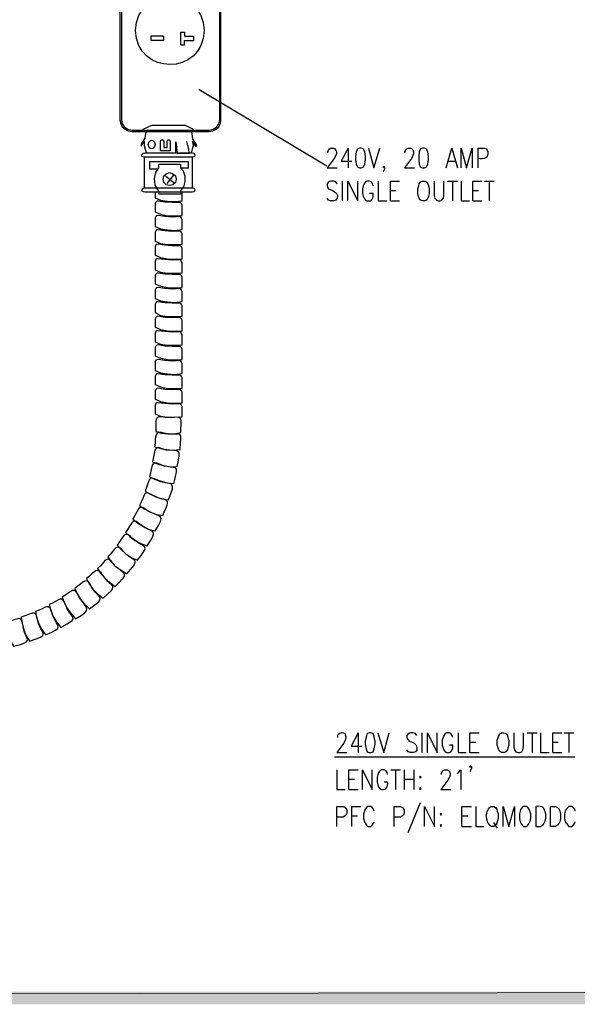
# Model space of a CAD drawing. Units: inches. Extents: x -158 to 950, y 247 to 989.
# Drawn here: x 711 to 796, y 627 to 778 of the extents above; entities that cross this region are included whole.
import ezdxf

# ---------------------------------------------------------------- set-up
doc = ezdxf.new("R2010")
doc.units = ezdxf.units.IN
doc.header["$MEASUREMENT"] = 0
doc.layers.add('Layer 1', color=7, linetype='Continuous')

msp = doc.modelspace()

# ---------------------------------------------------------------- hatches: boundary and pattern name
at = {"layer": 'Layer 1', "true_color": 0xffffff}
for points in [[(-143.88, 629.28), (-143.88, 627.36), (865.8, 629.28)], [(-143.88, 627.36), (865.8, 629.28), (865.8, 627.36)]]:
    msp.add_hatch(color=7, dxfattribs=at).paths.add_polyline_path(points)

# ---------------------------------------------------------------- linework, layer by layer
at = {"layer": 'Layer 1', "color": 7, "lineweight": 25, "true_color": 0xffffff}
for points in [[(726.6, 787.68), (726.6, 762.24), (726.72, 761.64), (727.08, 761.1), (727.56, 760.8), (728.22, 760.68), (739.98, 760.68), (740.58, 760.8), (741.12, 761.1), (741.48, 761.64), (741.6, 762.24), (741.6, 787.68), (741.48, 788.28), (741.12, 788.76), (740.58, 789.12), (739.98, 789.24), (728.22, 789.24), (727.56, 789.12), (727.08, 788.76), (726.72, 788.28), (726.6, 787.68)], [(726.36, 787.68), (726.36, 762.24), (726.48, 761.7), (726.72, 761.16), (727.14, 760.8), (727.62, 760.56), (728.22, 760.44), (739.98, 760.44), (740.52, 760.56), (741.06, 760.8), (741.48, 761.16), (741.72, 761.7), (741.78, 762.24), (741.78, 787.68)], [(733.02, 775.02), (731.1, 775.02), (731.1, 774.36)], [(733.02, 775.02), (733.02, 774.36)], [(735.6, 775.62), (736.2, 775.62), (736.2, 775.02)], [(735.6, 775.62), (735.6, 773.7), (736.2, 773.7), (736.2, 774.36)], [(736.2, 775.02), (737.64, 775.02)], [(737.64, 774.36), (737.64, 775.02)], [(733.02, 774.36), (731.1, 774.36)], [(736.2, 774.36), (737.64, 774.36)], [(738.42, 766.86), (738.48, 766.86), (757.92, 755.22)], [(729.84, 760.5), (729.9, 760.8), (731.22, 761.4), (736.32, 761.4), (737.52, 760.8), (737.58, 760.5), (729.84, 760.5)], [(730.44, 760.56), (730.26, 760.14), (730.14, 759.42), (729.6, 758.52), (729.6, 758.22), (730.08, 759)], [(737.22, 760.56), (737.34, 760.14), (737.46, 759.3), (738.06, 758.4), (738, 758.16), (737.46, 758.94)], [(730.08, 759), (730.08, 758.34), (730.2, 757.74), (730.44, 757.14)], [(731.22, 759.12), (731.46, 759.06), (731.64, 758.82), (731.76, 758.46), (731.64, 758.16), (731.46, 757.92), (731.22, 757.8), (730.98, 757.92), (730.8, 758.16), (730.68, 758.46), (730.8, 758.82), (730.98, 759.06), (731.22, 759.12)], [(732.54, 759), (732.66, 759.18), (732.9, 759.18), (733.08, 759), (733.08, 758.04), (733.56, 758.04), (733.56, 759), (733.68, 759.18), (733.86, 759.18), (734.04, 759), (734.04, 757.5), (732.54, 757.5), (732.54, 759)], [(734.88, 757.14), (734.88, 758.88), (735.12, 757.14), (736.92, 757.14), (736.86, 757.74), (736.74, 758.34), (736.56, 758.94)], [(737.46, 758.94), (737.52, 758.28), (737.4, 757.74), (737.22, 757.14)], [(730.14, 757.2), (737.4, 757.2), (737.64, 757.14), (737.76, 757.02), (737.82, 756.84), (737.76, 756.66), (737.64, 756.6), (737.4, 756.54), (730.14, 756.54), (729.9, 756.6), (729.78, 756.66), (729.72, 756.84), (729.78, 757.02), (729.9, 757.14), (730.14, 757.2)], [(758.1, 757.2), (758.1, 757.38), (758.22, 757.62), (758.34, 757.8), (758.52, 757.92), (759, 757.92), (759.18, 757.8), (759.3, 757.62), (759.42, 757.38), (759.42, 757.08), (759.3, 756.78), (759.06, 756.36), (757.98, 754.92), (759.54, 754.92)], [(761.22, 757.92), (760.14, 755.94), (761.76, 755.94)], [(761.22, 757.92), (761.22, 754.92)], [(762.96, 757.92), (762.66, 757.8), (762.42, 757.38), (762.3, 756.66), (762.3, 756.18), (762.42, 755.46), (762.66, 755.04), (762.96, 754.92), (763.2, 754.92), (763.5, 755.04), (763.74, 755.46), (763.86, 756.18), (763.86, 756.66), (763.74, 757.38), (763.5, 757.8), (763.2, 757.92), (762.96, 757.92)], [(764.28, 757.92), (765.12, 754.92), (766.02, 757.92)], [(769.86, 757.2), (769.86, 757.38), (769.98, 757.62), (770.1, 757.8), (770.34, 757.92), (770.76, 757.92), (770.94, 757.8), (771.06, 757.62), (771.18, 757.38), (771.18, 757.08), (771.06, 756.78), (770.88, 756.36), (769.8, 754.92), (771.3, 754.92)], [(772.56, 757.92), (772.26, 757.8), (772.02, 757.38), (771.96, 756.66), (771.96, 756.18), (772.02, 755.46), (772.26, 755.04), (772.56, 754.92), (772.8, 754.92), (773.1, 755.04), (773.34, 755.46), (773.46, 756.18), (773.46, 756.66), (773.34, 757.38), (773.1, 757.8), (772.8, 757.92), (772.56, 757.92)], [(776.16, 754.92), (777, 757.92), (777.9, 754.92)], [(778.44, 754.92), (778.44, 757.92), (779.28, 754.92), (780.12, 757.92), (780.12, 754.92)], [(730.08, 756.54), (730.08, 751.86)], [(732.18, 754.74), (730.92, 754.74), (730.92, 755.88), (736.8, 755.88), (736.8, 754.86), (735.66, 754.86)], [(732.3, 755.46), (735.6, 755.46), (735.6, 754.92), (736.02, 754.44), (736.26, 753.66), (736.26, 752.82), (736.08, 752.04), (735.6, 751.44), (735.66, 750.9), (732.3, 750.9), (732.3, 751.38), (731.76, 752.28), (731.64, 753.3), (731.82, 754.2), (732.3, 754.92), (732.3, 755.46)], [(737.4, 756.6), (737.4, 751.92)], [(776.46, 755.94), (777.54, 755.94)], [(733.98, 754.2), (734.46, 754.02), (734.82, 753.72), (734.94, 753.18), (734.82, 752.7), (734.46, 752.34), (733.98, 752.22), (733.44, 752.34), (733.08, 752.7), (732.96, 753.18), (733.08, 753.72), (733.44, 754.02), (733.98, 754.2)], [(734.52, 753.78), (733.5, 752.52)], [(766.74, 755.04), (766.62, 754.92), (766.56, 755.04), (766.62, 755.22), (766.74, 755.04), (766.74, 754.74), (766.62, 754.5), (766.56, 754.32)], [(733.32, 753.72), (734.64, 752.64)], [(760.26, 752.88), (760.26, 749.88)], [(761.16, 749.88), (761.16, 752.88), (762.66, 749.88), (762.66, 752.88)], [(765.78, 752.88), (765.78, 749.88), (767.1, 749.88)], [(767.64, 749.88), (767.64, 752.88), (769.02, 752.88)], [(774.3, 752.88), (774.3, 750.72), (774.42, 750.3), (774.66, 750), (774.96, 749.88), (775.2, 749.88), (775.5, 750), (775.74, 750.3), (775.8, 750.72), (775.8, 752.88)], [(776.34, 752.88), (777.9, 752.88)], [(777.12, 752.88), (777.12, 749.88)], [(778.44, 752.88), (778.44, 749.88), (779.7, 749.88)], [(780.24, 749.88), (780.24, 752.88), (781.62, 752.88)], [(781.98, 752.88), (783.48, 752.88)], [(782.7, 752.88), (782.7, 749.88)], [(730.14, 751.86), (737.4, 751.86), (737.64, 751.8), (737.76, 751.68), (737.82, 751.56), (737.76, 751.38), (737.64, 751.26), (737.4, 751.2), (730.14, 751.2), (729.96, 751.26), (729.78, 751.38), (729.72, 751.56), (729.78, 751.68), (729.96, 751.8), (730.14, 751.86)], [(731.76, 751.2), (731.76, 750.36)], [(731.76, 750.36), (732.54, 750), (733.62, 749.82), (734.76, 749.76), (735.84, 749.88), (735.84, 751.2)], [(767.64, 751.44), (768.48, 751.44)], [(780.24, 751.44), (781.08, 751.44)], [(731.76, 748.2), (732.54, 747.84), (733.62, 747.6), (734.76, 747.6), (735.84, 747.66), (735.84, 749.22), (735.78, 749.46), (735.66, 749.58), (735.54, 749.64), (734.34, 749.64), (733.2, 749.7), (732.18, 749.82), (732, 749.82), (731.82, 749.7), (731.76, 749.46), (731.76, 748.2)], [(767.64, 749.88), (769.02, 749.88)], [(780.24, 749.88), (781.62, 749.88)], [(731.76, 745.98), (732.54, 745.62), (733.62, 745.44), (734.76, 745.38), (735.84, 745.5), (735.84, 747.06), (735.78, 747.24), (735.66, 747.42), (735.54, 747.48), (734.34, 747.42), (733.2, 747.48), (732.18, 747.66), (732, 747.6), (731.82, 747.48), (731.76, 747.3), (731.76, 745.98)], [(731.76, 743.76), (732.54, 743.4), (733.62, 743.22), (734.76, 743.22), (735.84, 743.28), (735.84, 744.84), (735.78, 745.08), (735.66, 745.2), (735.54, 745.26), (734.34, 745.2), (733.2, 745.32), (732.18, 745.44), (732, 745.44), (731.82, 745.32), (731.76, 745.08), (731.76, 743.76)], [(731.76, 741.6), (732.54, 741.24), (733.62, 741.06), (734.76, 741), (735.84, 741.06), (735.84, 742.68), (735.78, 742.86), (735.66, 742.98), (735.54, 743.04), (734.34, 743.04), (733.2, 743.1), (732.18, 743.28), (732, 743.22), (731.82, 743.1), (731.76, 742.86), (731.76, 741.6)], [(731.76, 739.38), (732.54, 739.02), (733.62, 738.84), (734.76, 738.84), (735.84, 738.9), (735.84, 740.46), (735.78, 740.64), (735.66, 740.82), (735.54, 740.88), (734.34, 740.82), (733.2, 740.94), (732.18, 741.06), (732, 741.06), (731.82, 740.94), (731.76, 740.7), (731.76, 739.38)], [(731.76, 737.22), (732.54, 736.86), (733.62, 736.68), (734.76, 736.62), (735.84, 736.68), (735.84, 738.24), (735.78, 738.48), (735.66, 738.6), (735.54, 738.66), (734.34, 738.66), (733.2, 738.72), (732.18, 738.84), (732, 738.84), (731.82, 738.72), (731.76, 738.48), (731.76, 737.22)], [(731.76, 735), (732.54, 734.64), (733.62, 734.46), (734.76, 734.4), (735.84, 734.52), (735.84, 736.08), (735.78, 736.26), (735.66, 736.44), (735.54, 736.5), (734.34, 736.44), (733.2, 736.5), (732.18, 736.68), (732, 736.62), (731.82, 736.5), (731.76, 736.32), (731.76, 735)], [(731.76, 732.84), (732.54, 732.42), (733.62, 732.24), (734.76, 732.24), (735.84, 732.3), (735.84, 733.86), (735.78, 734.1), (735.66, 734.22), (735.54, 734.28), (734.34, 734.28), (733.2, 734.34), (732.18, 734.46), (732, 734.46), (731.82, 734.34), (731.76, 734.1), (731.76, 732.84)], [(731.76, 730.62), (732.54, 730.26), (733.62, 730.08), (734.76, 730.02), (735.84, 730.08), (735.84, 731.7), (735.78, 731.88), (735.54, 732.12), (734.34, 732.06), (733.2, 732.12), (732.18, 732.3), (732, 732.24), (731.82, 732.12), (731.76, 731.88), (731.76, 730.62)], [(731.76, 728.4), (732.54, 728.04), (733.62, 727.86), (734.76, 727.86), (735.84, 727.92), (735.84, 729.48), (735.78, 729.66), (735.66, 729.84), (735.54, 729.9), (734.34, 729.84), (733.2, 729.96), (732.18, 730.08), (732, 730.08), (731.82, 729.96), (731.76, 729.72), (731.76, 728.4)], [(731.76, 726.24), (732.54, 725.88), (733.62, 725.7), (734.76, 725.64), (735.84, 725.7), (735.84, 727.26), (735.78, 727.5), (735.66, 727.62), (735.54, 727.68), (734.34, 727.68), (733.2, 727.74), (732.18, 727.92), (732, 727.86), (731.82, 727.74), (731.76, 727.5), (731.76, 726.24)], [(731.76, 724.02), (732.54, 723.66), (733.62, 723.48), (734.76, 723.42), (735.84, 723.54), (735.84, 725.1), (735.78, 725.28), (735.66, 725.46), (735.54, 725.52), (734.34, 725.46), (733.2, 725.52), (732.18, 725.7), (731.82, 725.58), (731.76, 725.34), (731.76, 724.02)], [(731.76, 721.86), (732.54, 721.5), (733.62, 721.26), (734.76, 721.26), (735.84, 721.32), (735.84, 722.88), (735.78, 723.12), (735.66, 723.24), (735.54, 723.3), (734.34, 723.3), (733.2, 723.36), (732.18, 723.48), (732, 723.48), (731.82, 723.36), (731.76, 723.12), (731.76, 721.86)], [(731.76, 719.64), (732.54, 719.28), (733.62, 719.1), (734.76, 719.04), (735.84, 719.1), (735.84, 720.72), (735.78, 720.9), (735.66, 721.08), (735.54, 721.14), (734.34, 721.08), (733.2, 721.14), (732.18, 721.32), (732, 721.26), (731.82, 721.14), (731.76, 720.9), (731.76, 719.64)], [(731.76, 717.42), (732.54, 717.06), (733.62, 716.88), (734.76, 716.88), (735.84, 716.94), (735.84, 718.5), (735.78, 718.74), (735.66, 718.86), (735.54, 718.92), (734.34, 718.86), (733.2, 718.98), (732.18, 719.1), (732, 719.1), (731.82, 718.98), (731.76, 718.74), (731.76, 717.42)], [(762.72, 668.76), (761.64, 666.72), (763.26, 666.72)], [(762.72, 668.76), (762.72, 665.76)], [(764.46, 668.76), (764.1, 668.64), (763.92, 668.16), (763.8, 667.44), (763.8, 667.02), (763.92, 666.3), (764.1, 665.88), (764.46, 665.76), (764.64, 665.76), (765, 665.88), (765.18, 666.3), (765.3, 667.02), (765.3, 667.44), (765.18, 668.16), (765, 668.64), (764.64, 668.76), (764.46, 668.76)], [(765.72, 668.76), (766.62, 665.76), (767.46, 668.76)], [(772.44, 668.76), (772.44, 665.76)], [(773.28, 665.76), (773.28, 668.76), (774.78, 665.76), (774.78, 668.76)], [(777.18, 668.04), (777.06, 668.34), (776.88, 668.64), (776.64, 668.76), (776.22, 668.76), (775.98, 668.64), (775.8, 668.34), (775.68, 668.04), (775.56, 667.62), (775.56, 666.9), (775.68, 666.48), (775.8, 666.18), (775.98, 665.88), (776.22, 665.76), (776.64, 665.76), (776.88, 665.88), (777.06, 666.18), (777.18, 666.48), (777.18, 666.9), (776.64, 666.9)], [(777.96, 668.76), (777.96, 665.76), (779.22, 665.76)], [(779.76, 665.76), (779.76, 668.76), (781.2, 668.76)], [(786.48, 668.76), (786.48, 666.6), (786.6, 666.18), (786.78, 665.88), (787.14, 665.76), (787.32, 665.76), (787.68, 665.88), (787.86, 666.18), (787.98, 666.6), (787.98, 668.76)], [(788.52, 668.76), (790.02, 668.76)], [(789.3, 668.76), (789.3, 665.76)], [(790.56, 668.76), (790.56, 665.76), (791.88, 665.76)], [(792.42, 665.76), (792.42, 668.76), (793.8, 668.76)], [(794.16, 668.76), (795.66, 668.76)], [(794.88, 668.76), (794.88, 665.76)], [(779.76, 667.32), (780.66, 667.32)], [(792.42, 667.32), (793.26, 667.32)], [(779.76, 665.76), (781.2, 665.76)], [(792.42, 665.76), (793.8, 665.76)], [(759.12, 665.1), (795.78, 665.1)], [(780, 663.6), (779.88, 663.42), (779.76, 663.6), (779.88, 663.72), (780, 663.6), (780, 663.3), (779.88, 663), (779.76, 662.88)], [(759.48, 663.12), (759.48, 660.12), (760.74, 660.12)], [(761.28, 660.12), (761.28, 663.12), (762.72, 663.12)], [(763.38, 660.12), (763.38, 663.12), (764.88, 660.12), (764.88, 663.12)], [(767.7, 663.12), (769.2, 663.12)], [(768.42, 663.12), (768.42, 660.12)], [(769.74, 663.12), (769.74, 660.12)], [(771.24, 663.12), (771.24, 660.12)], [(775.44, 662.4), (775.44, 662.58), (775.56, 662.88), (775.68, 663), (775.86, 663.12), (776.34, 663.12), (776.52, 663), (776.64, 662.88), (776.76, 662.58), (776.76, 662.28), (776.64, 661.98), (776.4, 661.56), (775.32, 660.12), (776.88, 660.12)], [(777.84, 662.58), (778.02, 662.7), (778.38, 663.12), (778.38, 660.12)], [(761.28, 661.68), (762.18, 661.68)], [(769.74, 661.68), (771.24, 661.68)], [(772.2, 662.16), (772.08, 661.98), (772.2, 661.86), (772.32, 661.98), (772.2, 662.16)], [(761.28, 660.12), (762.72, 660.12)], [(772.2, 660.42), (772.08, 660.24), (772.2, 660.12), (772.32, 660.24), (772.2, 660.42)], [(772.2, 658.08), (770.28, 653.52)], [(759.48, 654.48), (759.48, 657.54), (760.44, 657.54), (760.74, 657.36), (760.86, 657.24), (760.98, 656.94), (760.98, 656.52), (760.86, 656.22), (760.74, 656.1), (760.44, 655.92), (759.48, 655.92)], [(761.76, 654.48), (761.76, 657.54), (763.14, 657.54)], [(765.18, 656.82), (765.06, 657.12), (764.88, 657.36), (764.64, 657.54), (764.22, 657.54), (763.98, 657.36), (763.8, 657.12), (763.68, 656.82), (763.56, 656.4), (763.56, 655.68), (763.68, 655.2), (763.8, 654.96), (763.98, 654.66), (764.22, 654.48), (764.64, 654.48), (764.88, 654.66), (765.06, 654.96), (765.18, 655.2)], [(768.24, 654.48), (768.24, 657.54), (769.2, 657.54), (769.5, 657.36), (769.62, 657.24), (769.74, 656.94), (769.74, 656.52), (769.62, 656.22), (769.5, 656.1), (769.2, 655.92), (768.24, 655.92)], [(772.86, 654.48), (772.86, 657.54), (774.36, 654.48), (774.36, 657.54)], [(775.32, 656.52), (775.26, 656.4), (775.32, 656.22), (775.44, 656.4), (775.32, 656.52)], [(778.56, 654.48), (778.56, 657.54), (780, 657.54)], [(780.66, 657.54), (780.66, 654.48), (781.92, 654.48)], [(784.86, 654.48), (784.86, 657.54), (785.7, 654.48), (786.6, 657.54), (786.6, 654.48)], [(787.98, 657.54), (787.74, 657.36), (787.56, 657.12), (787.44, 656.82), (787.32, 656.4), (787.32, 655.68), (787.44, 655.2), (787.56, 654.96), (787.74, 654.66), (787.98, 654.48), (788.4, 654.48), (788.64, 654.66), (788.82, 654.96), (788.94, 655.2), (789.06, 655.68), (789.06, 656.4), (788.94, 656.82), (788.82, 657.12), (788.64, 657.36), (788.4, 657.54), (787.98, 657.54)], [(792.06, 654.48), (792.06, 657.54), (792.84, 657.54), (793.14, 657.36), (793.38, 657.12), (793.5, 656.82), (793.62, 656.4), (793.62, 655.68), (793.5, 655.2), (793.38, 654.96), (793.14, 654.66), (792.84, 654.48), (792.06, 654.48)], [(795.84, 656.82), (795.78, 657.12), (795.54, 657.36), (795.3, 657.54), (794.88, 657.54), (794.46, 657.12), (794.34, 656.82), (794.22, 656.4), (794.22, 655.68), (794.34, 655.2), (794.46, 654.96), (794.7, 654.66), (794.88, 654.48), (795.3, 654.48), (795.54, 654.66), (795.78, 654.96), (795.84, 655.2)], [(761.76, 656.1), (762.6, 656.1)], [(775.32, 654.78), (775.26, 654.66), (775.32, 654.48), (775.44, 654.66), (775.32, 654.78)], [(778.56, 656.1), (779.46, 656.1)], [(783.36, 655.08), (783.96, 654.24)], [(778.56, 654.48), (780, 654.48)]]:
    msp.add_lwpolyline(points, dxfattribs=at)
at = {"layer": 'Layer 1', "lineweight": 0}
for points in [[(-143.88, 629.28), (-143.88, 627.36), (865.8, 629.28)], [(-143.88, 627.36), (865.8, 629.28), (865.8, 627.36)]]:
    msp.add_lwpolyline(points, dxfattribs=at)
at = {"layer": 'Layer 1', "color": 7, "lineweight": 25, "true_color": 0xffffff}
for points, knots in [([(739.2, 775.86), (739.09, 782.83), (728.88, 782.8), (728.76, 775.86), (728.93, 768.96), (739.03, 768.92), (739.2, 775.86)], [0, 0, 0, 0, 1, 1, 1, 2, 2, 2, 2]), ([(781.02, 754.92), (781.02, 754.92), (781.02, 757.92), (781.02, 757.92), (781.02, 757.92), (781.98, 757.92), (781.98, 757.92), (781.98, 757.92), (782.28, 757.8), (782.28, 757.8), (782.28, 757.8), (782.4, 757.62), (782.4, 757.62), (782.4, 757.62), (782.52, 757.38), (782.52, 757.38), (782.66, 756.35), (781.93, 756.2), (781.02, 756.36)], [0, 0, 0, 0, 1, 1, 1, 2, 2, 2, 3, 3, 3, 4, 4, 4, 5, 5, 5, 6, 6, 6, 6]), ([(759.54, 752.46), (759.54, 752.46), (759.3, 752.76), (759.3, 752.76), (759.3, 752.76), (759, 752.88), (759, 752.88), (759, 752.88), (758.52, 752.88), (758.52, 752.88), (758.52, 752.88), (758.22, 752.76), (758.22, 752.76), (758.22, 752.76), (757.98, 752.46), (757.98, 752.46), (757.98, 752.46), (757.98, 752.16), (757.98, 752.16), (757.98, 752.16), (758.1, 751.86), (758.1, 751.86), (758.1, 751.86), (758.22, 751.74), (758.22, 751.74), (758.22, 751.74), (758.46, 751.62), (758.46, 751.62), (759.1, 751.29), (759.67, 751.15), (759.54, 750.3), (759.54, 750.3), (759.3, 750), (759.3, 750), (759.3, 750), (759, 749.88), (759, 749.88), (759, 749.88), (758.52, 749.88), (758.52, 749.88), (758.52, 749.88), (758.22, 750), (758.22, 750), (758.22, 750), (757.98, 750.3), (757.98, 750.3)], [0, 0, 0, 0, 1, 1, 1, 2, 2, 2, 3, 3, 3, 4, 4, 4, 5, 5, 5, 6, 6, 6, 7, 7, 7, 8, 8, 8, 9, 9, 9, 10, 10, 10, 11, 11, 11, 12, 12, 12, 13, 13, 13, 14, 14, 14, 15, 15, 15, 15]), ([(765, 752.16), (765, 752.16), (764.94, 752.46), (764.94, 752.46), (764.94, 752.46), (764.7, 752.76), (764.7, 752.76), (764.7, 752.76), (764.46, 752.88), (764.46, 752.88), (764.46, 752.88), (764.04, 752.88), (764.04, 752.88), (764.04, 752.88), (763.86, 752.76), (763.86, 752.76), (763.86, 752.76), (763.62, 752.46), (763.62, 752.46), (763.62, 752.46), (763.5, 752.16), (763.5, 752.16), (763.5, 752.16), (763.38, 751.74), (763.38, 751.74), (763.38, 751.74), (763.38, 751.02), (763.38, 751.02), (763.38, 751.02), (763.5, 750.6), (763.5, 750.6), (763.5, 750.6), (763.62, 750.3), (763.62, 750.3), (763.62, 750.3), (763.86, 750), (763.86, 750), (763.86, 750), (764.04, 749.88), (764.04, 749.88), (764.83, 749.75), (765.08, 750.33), (765, 751.02), (765, 751.02), (764.46, 751.02), (764.46, 751.02)], [0, 0, 0, 0, 1, 1, 1, 2, 2, 2, 3, 3, 3, 4, 4, 4, 5, 5, 5, 6, 6, 6, 7, 7, 7, 8, 8, 8, 9, 9, 9, 10, 10, 10, 11, 11, 11, 12, 12, 12, 13, 13, 13, 14, 14, 14, 15, 15, 15, 15]), ([(772.5, 752.88), (772.5, 752.88), (772.26, 752.76), (772.26, 752.76), (772.26, 752.76), (772.02, 752.46), (772.02, 752.46), (772.02, 752.46), (771.96, 752.16), (771.96, 752.16), (771.96, 752.16), (771.84, 751.74), (771.84, 751.74), (771.84, 751.74), (771.84, 751.02), (771.84, 751.02), (772.04, 750.41), (771.94, 749.77), (772.92, 749.88), (772.92, 749.88), (773.1, 750), (773.1, 750), (773.1, 750), (773.34, 750.3), (773.34, 750.3), (773.34, 750.3), (773.46, 750.6), (773.46, 750.6), (773.46, 750.6), (773.58, 751.02), (773.58, 751.02), (773.58, 751.02), (773.58, 751.74), (773.58, 751.74), (773.58, 751.74), (773.46, 752.16), (773.46, 752.16), (773.46, 752.16), (773.34, 752.46), (773.34, 752.46), (773.34, 752.46), (773.1, 752.76), (773.1, 752.76), (773.1, 752.76), (772.92, 752.88), (772.92, 752.88), (772.92, 752.88), (772.5, 752.88), (772.5, 752.88)], [0, 0, 0, 0, 1, 1, 1, 2, 2, 2, 3, 3, 3, 4, 4, 4, 5, 5, 5, 6, 6, 6, 7, 7, 7, 8, 8, 8, 9, 9, 9, 10, 10, 10, 11, 11, 11, 12, 12, 12, 13, 13, 13, 14, 14, 14, 15, 15, 15, 16, 16, 16, 16]), ([(735.66, 714.54), (735.66, 714.54), (734.64, 714.36), (734.64, 714.36), (734.64, 714.36), (733.68, 714.36), (733.68, 714.36), (733.68, 714.36), (732.66, 714.48), (732.66, 714.48), (732.66, 714.48), (731.82, 714.72), (731.82, 714.72), (732.01, 716.43), (731.36, 717.29), (733.32, 716.82), (733.32, 716.82), (734.28, 716.82), (734.28, 716.82), (734.28, 716.82), (735.36, 716.88), (735.36, 716.88), (735.36, 716.88), (735.54, 716.76), (735.54, 716.76), (735.54, 716.76), (735.66, 716.58), (735.66, 716.58), (735.66, 716.58), (735.72, 716.34), (735.72, 716.34), (735.72, 716.34), (735.66, 714.54), (735.66, 714.54)], [0, 0, 0, 0, 1, 1, 1, 2, 2, 2, 3, 3, 3, 4, 4, 4, 5, 5, 5, 6, 6, 6, 7, 7, 7, 8, 8, 8, 9, 9, 9, 10, 10, 10, 11, 11, 11, 11]), ([(735.54, 711.96), (735.54, 711.96), (734.46, 711.84), (734.46, 711.84), (734.46, 711.84), (733.44, 711.9), (733.44, 711.9), (733.44, 711.9), (731.64, 712.38), (731.64, 712.38), (731.93, 713.96), (731.47, 715.04), (733.32, 714.42), (735.93, 713.97), (735.79, 715.19), (735.54, 711.96)], [0, 0, 0, 0, 1, 1, 1, 2, 2, 2, 3, 3, 3, 4, 4, 4, 5, 5, 5, 5]), ([(735.12, 709.38), (735.12, 709.38), (734.1, 709.32), (734.1, 709.32), (734.1, 709.32), (733.08, 709.5), (733.08, 709.5), (733.08, 709.5), (732.18, 709.74), (732.18, 709.74), (732.18, 709.74), (731.34, 710.1), (731.34, 710.1), (731.34, 710.1), (731.7, 711.84), (731.7, 711.84), (731.7, 711.84), (731.82, 712.08), (731.82, 712.08), (731.82, 712.08), (732, 712.2), (732, 712.2), (732, 712.2), (732.24, 712.26), (732.24, 712.26), (732.24, 712.26), (733.14, 711.96), (733.14, 711.96), (735.64, 711.55), (735.7, 712.4), (735.12, 709.38)], [0, 0, 0, 0, 1, 1, 1, 2, 2, 2, 3, 3, 3, 4, 4, 4, 5, 5, 5, 6, 6, 6, 7, 7, 7, 8, 8, 8, 9, 9, 9, 10, 10, 10, 10]), ([(734.58, 706.8), (734.58, 706.8), (733.56, 706.86), (733.56, 706.86), (733.56, 706.86), (732.54, 707.1), (732.54, 707.1), (732.54, 707.1), (731.64, 707.46), (731.64, 707.46), (731.64, 707.46), (730.86, 707.82), (730.86, 707.82), (730.86, 707.82), (731.28, 709.56), (731.28, 709.56), (731.28, 709.56), (731.46, 709.8), (731.46, 709.8), (731.46, 709.8), (731.64, 709.86), (731.64, 709.86), (731.64, 709.86), (731.88, 709.92), (731.88, 709.92), (731.88, 709.92), (732.78, 709.56), (732.78, 709.56), (734.89, 708.82), (735.52, 710.14), (734.58, 706.8)], [0, 0, 0, 0, 1, 1, 1, 2, 2, 2, 3, 3, 3, 4, 4, 4, 5, 5, 5, 6, 6, 6, 7, 7, 7, 8, 8, 8, 9, 9, 9, 10, 10, 10, 10]), ([(733.8, 704.28), (733.8, 704.28), (732.78, 704.46), (732.78, 704.46), (732.78, 704.46), (731.82, 704.76), (731.82, 704.76), (731.82, 704.76), (730.92, 705.18), (730.92, 705.18), (730.92, 705.18), (730.2, 705.6), (730.2, 705.6), (730.91, 707.12), (730.5, 708.19), (732.24, 707.22), (732.24, 707.22), (733.2, 706.92), (733.2, 706.92), (733.2, 706.92), (734.22, 706.68), (734.22, 706.68), (734.22, 706.68), (734.34, 706.44), (734.34, 706.44), (734.34, 706.44), (734.4, 706.26), (734.4, 706.26), (734.4, 706.26), (734.4, 705.96), (734.4, 705.96), (734.4, 705.96), (733.8, 704.28), (733.8, 704.28)], [0, 0, 0, 0, 1, 1, 1, 2, 2, 2, 3, 3, 3, 4, 4, 4, 5, 5, 5, 6, 6, 6, 7, 7, 7, 8, 8, 8, 9, 9, 9, 10, 10, 10, 11, 11, 11, 11]), ([(732.9, 701.88), (732.9, 701.88), (731.88, 702.06), (731.88, 702.06), (731.88, 702.06), (730.92, 702.48), (730.92, 702.48), (730.92, 702.48), (730.08, 702.9), (730.08, 702.9), (730.08, 702.9), (729.36, 703.44), (729.36, 703.44), (730.4, 705.09), (729.69, 705.95), (731.52, 704.88), (733.47, 703.92), (734.32, 704.94), (732.9, 701.88)], [0, 0, 0, 0, 1, 1, 1, 2, 2, 2, 3, 3, 3, 4, 4, 4, 5, 5, 5, 6, 6, 6, 6]), ([(731.76, 699.54), (731.76, 699.54), (730.8, 699.78), (730.8, 699.78), (730.8, 699.78), (729.84, 700.26), (729.84, 700.26), (729.84, 700.26), (729.06, 700.8), (729.06, 700.8), (729.06, 700.8), (728.34, 701.34), (728.34, 701.34), (728.34, 701.34), (729.18, 702.9), (729.18, 702.9), (729.18, 702.9), (729.42, 703.08), (729.42, 703.08), (729.42, 703.08), (729.6, 703.14), (729.6, 703.14), (729.6, 703.14), (729.84, 703.14), (729.84, 703.14), (729.84, 703.14), (730.62, 702.6), (730.62, 702.6), (732.7, 701.51), (733.37, 702.17), (731.76, 699.54)], [0, 0, 0, 0, 1, 1, 1, 2, 2, 2, 3, 3, 3, 4, 4, 4, 5, 5, 5, 6, 6, 6, 7, 7, 7, 8, 8, 8, 9, 9, 9, 10, 10, 10, 10]), ([(729.06, 695.1), (729.06, 695.1), (728.1, 695.52), (728.1, 695.52), (728.1, 695.52), (727.26, 696.06), (727.26, 696.06), (727.26, 696.06), (726.54, 696.72), (726.54, 696.72), (726.54, 696.72), (725.94, 697.38), (725.94, 697.38), (726.94, 698.72), (727.04, 699.76), (728.4, 698.34), (730.11, 696.77), (731.08, 697.79), (729.06, 695.1)], [0, 0, 0, 0, 1, 1, 1, 2, 2, 2, 3, 3, 3, 4, 4, 4, 5, 5, 5, 6, 6, 6, 6]), ([(730.5, 697.26), (730.5, 697.26), (729.54, 697.62), (729.54, 697.62), (729.54, 697.62), (728.64, 698.1), (728.64, 698.1), (728.64, 698.1), (727.86, 698.7), (727.86, 698.7), (727.86, 698.7), (727.2, 699.3), (727.2, 699.3), (727.2, 699.3), (728.16, 700.8), (728.16, 700.8), (728.16, 700.8), (728.4, 700.98), (728.4, 700.98), (728.4, 700.98), (728.58, 701.04), (728.58, 701.04), (728.58, 701.04), (728.82, 700.98), (728.82, 700.98), (728.82, 700.98), (729.6, 700.44), (729.6, 700.44), (731.23, 699.13), (732.4, 700.1), (730.5, 697.26)], [0, 0, 0, 0, 1, 1, 1, 2, 2, 2, 3, 3, 3, 4, 4, 4, 5, 5, 5, 6, 6, 6, 7, 7, 7, 8, 8, 8, 9, 9, 9, 10, 10, 10, 10]), ([(727.44, 693), (727.44, 693), (726.54, 693.54), (726.54, 693.54), (726.54, 693.54), (725.7, 694.14), (725.7, 694.14), (725.7, 694.14), (725.04, 694.86), (725.04, 694.86), (725.04, 694.86), (724.5, 695.58), (724.5, 695.58), (725.77, 696.81), (725.71, 697.88), (727.02, 696.3), (727.02, 696.3), (727.74, 695.64), (727.74, 695.64), (727.74, 695.64), (728.64, 695.1), (728.64, 695.1), (728.64, 695.1), (728.7, 694.86), (728.7, 694.86), (728.7, 694.86), (728.58, 694.38), (728.58, 694.38), (728.58, 694.38), (727.44, 693), (727.44, 693)], [0, 0, 0, 0, 1, 1, 1, 2, 2, 2, 3, 3, 3, 4, 4, 4, 5, 5, 5, 6, 6, 6, 7, 7, 7, 8, 8, 8, 9, 9, 9, 10, 10, 10, 10]), ([(725.64, 691.08), (725.64, 691.08), (724.8, 691.68), (724.8, 691.68), (724.8, 691.68), (724.08, 692.34), (724.08, 692.34), (724.08, 692.34), (723.42, 693.12), (723.42, 693.12), (723.42, 693.12), (722.94, 693.84), (722.94, 693.84), (724.25, 694.93), (724.35, 696.07), (725.46, 694.38), (727.07, 692.69), (728.04, 693.44), (725.64, 691.08)], [0, 0, 0, 0, 1, 1, 1, 2, 2, 2, 3, 3, 3, 4, 4, 4, 5, 5, 5, 6, 6, 6, 6]), ([(723.78, 689.28), (723.78, 689.28), (722.94, 689.94), (722.94, 689.94), (722.94, 689.94), (722.22, 690.66), (722.22, 690.66), (722.22, 690.66), (721.68, 691.5), (721.68, 691.5), (721.68, 691.5), (721.26, 692.28), (721.26, 692.28), (722.53, 693.32), (722.87, 694.28), (723.84, 692.64), (723.84, 692.64), (724.5, 691.86), (724.5, 691.86), (724.5, 691.86), (725.28, 691.14), (725.28, 691.14), (725.28, 691.14), (725.28, 690.9), (725.28, 690.9), (725.28, 690.9), (725.22, 690.72), (725.22, 690.72), (725.22, 690.72), (725.1, 690.48), (725.1, 690.48), (725.1, 690.48), (723.78, 689.28), (723.78, 689.28)], [0, 0, 0, 0, 1, 1, 1, 2, 2, 2, 3, 3, 3, 4, 4, 4, 5, 5, 5, 6, 6, 6, 7, 7, 7, 8, 8, 8, 9, 9, 9, 10, 10, 10, 11, 11, 11, 11]), ([(721.74, 687.66), (721.74, 687.66), (720.96, 688.38), (720.96, 688.38), (720.96, 688.38), (720.3, 689.16), (720.3, 689.16), (720.3, 689.16), (719.82, 690), (719.82, 690), (719.82, 690), (719.46, 690.78), (719.46, 690.78), (720.91, 691.69), (721.21, 692.77), (722.04, 690.96), (722.04, 690.96), (722.64, 690.18), (722.64, 690.18), (722.64, 690.18), (723.36, 689.4), (723.36, 689.4), (723.36, 689.4), (723.36, 689.16), (723.36, 689.16), (723.36, 689.16), (723.3, 688.98), (723.3, 688.98), (723.3, 688.98), (723.12, 688.74), (723.12, 688.74), (723.12, 688.74), (721.74, 687.66), (721.74, 687.66)], [0, 0, 0, 0, 1, 1, 1, 2, 2, 2, 3, 3, 3, 4, 4, 4, 5, 5, 5, 6, 6, 6, 7, 7, 7, 8, 8, 8, 9, 9, 9, 10, 10, 10, 11, 11, 11, 11]), ([(719.58, 686.16), (719.58, 686.16), (718.86, 686.94), (718.86, 686.94), (718.86, 686.94), (718.32, 687.78), (718.32, 687.78), (718.32, 687.78), (717.84, 688.62), (717.84, 688.62), (717.84, 688.62), (717.54, 689.46), (717.54, 689.46), (719.22, 690.37), (719.27, 691.22), (720.18, 689.46), (721.27, 687.53), (722.36, 687.72), (719.58, 686.16)], [0, 0, 0, 0, 1, 1, 1, 2, 2, 2, 3, 3, 3, 4, 4, 4, 5, 5, 5, 6, 6, 6, 6]), ([(717.36, 684.84), (717.36, 684.84), (716.7, 685.68), (716.7, 685.68), (716.7, 685.68), (716.16, 686.52), (716.16, 686.52), (716.16, 686.52), (715.8, 687.42), (715.8, 687.42), (715.8, 687.42), (715.56, 688.32), (715.56, 688.32), (717.12, 688.87), (717.54, 690.02), (718.14, 688.08), (719.14, 685.77), (720.34, 686.57), (717.36, 684.84)], [0, 0, 0, 0, 1, 1, 1, 2, 2, 2, 3, 3, 3, 4, 4, 4, 5, 5, 5, 6, 6, 6, 6]), ([(715.02, 683.7), (715.02, 683.7), (714.42, 684.54), (714.42, 684.54), (714.42, 684.54), (713.94, 685.5), (713.94, 685.5), (713.94, 685.5), (713.64, 686.4), (713.64, 686.4), (713.64, 686.4), (713.46, 687.24), (713.46, 687.24), (715.08, 687.77), (715.53, 688.83), (716.04, 686.88), (716.88, 684.55), (717.99, 684.97), (715.02, 683.7)], [0, 0, 0, 0, 1, 1, 1, 2, 2, 2, 3, 3, 3, 4, 4, 4, 5, 5, 5, 6, 6, 6, 6]), ([(710.1, 681.96), (710.1, 681.96), (709.62, 682.86), (709.62, 682.86), (709.62, 682.86), (709.32, 683.88), (709.32, 683.88), (709.32, 683.88), (709.14, 684.78), (709.14, 684.78), (709.14, 684.78), (709.08, 685.68), (709.08, 685.68), (710.93, 685.96), (711.35, 686.99), (711.6, 684.9), (711.81, 682.94), (713.59, 682.73), (710.1, 681.96)], [0, 0, 0, 0, 1, 1, 1, 2, 2, 2, 3, 3, 3, 4, 4, 4, 5, 5, 5, 6, 6, 6, 6]), ([(712.56, 682.74), (712.56, 682.74), (712.02, 683.64), (712.02, 683.64), (712.02, 683.64), (711.66, 684.6), (711.66, 684.6), (711.66, 684.6), (711.42, 685.5), (711.42, 685.5), (711.42, 685.5), (711.3, 686.4), (711.3, 686.4), (711.3, 686.4), (712.98, 687), (712.98, 687), (712.98, 687), (713.28, 687), (713.28, 687), (713.28, 687), (713.46, 686.88), (713.46, 686.88), (713.46, 686.88), (713.64, 686.7), (713.64, 686.7), (713.64, 686.7), (713.82, 685.8), (713.82, 685.8), (714.32, 683.8), (715.94, 683.74), (712.56, 682.74)], [0, 0, 0, 0, 1, 1, 1, 2, 2, 2, 3, 3, 3, 4, 4, 4, 5, 5, 5, 6, 6, 6, 7, 7, 7, 8, 8, 8, 9, 9, 9, 10, 10, 10, 10]), ([(759.6, 668.04), (759.53, 668.75), (760.19, 668.97), (760.68, 668.64), (760.68, 668.64), (760.74, 668.46), (760.74, 668.46), (760.74, 668.46), (760.86, 668.16), (760.86, 668.16), (760.86, 668.16), (760.86, 667.92), (760.86, 667.92), (760.86, 667.92), (760.74, 667.62), (760.74, 667.62), (760.74, 667.62), (760.56, 667.2), (760.56, 667.2), (760.56, 667.2), (759.48, 665.76), (759.48, 665.76), (759.48, 665.76), (760.98, 665.76), (760.98, 665.76)], [0, 0, 0, 0, 1, 1, 1, 2, 2, 2, 3, 3, 3, 4, 4, 4, 5, 5, 5, 6, 6, 6, 7, 7, 7, 8, 8, 8, 8]), ([(771.66, 668.34), (771.66, 668.34), (771.48, 668.64), (771.48, 668.64), (771.48, 668.64), (771.12, 668.76), (771.12, 668.76), (771.12, 668.76), (770.7, 668.76), (770.7, 668.76), (770.7, 668.76), (770.4, 668.64), (770.4, 668.64), (770.4, 668.64), (770.16, 668.34), (770.16, 668.34), (770.16, 668.34), (770.16, 668.04), (770.16, 668.04), (770.16, 668.04), (770.28, 667.74), (770.28, 667.74), (770.28, 667.74), (770.58, 667.44), (770.58, 667.44), (771.33, 667.27), (771.75, 666.99), (771.66, 666.18), (771.66, 666.18), (771.48, 665.88), (771.48, 665.88), (771.48, 665.88), (771.12, 665.76), (771.12, 665.76), (771.12, 665.76), (770.7, 665.76), (770.7, 665.76), (770.7, 665.76), (770.4, 665.88), (770.4, 665.88), (770.4, 665.88), (770.16, 666.18), (770.16, 666.18)], [0, 0, 0, 0, 1, 1, 1, 2, 2, 2, 3, 3, 3, 4, 4, 4, 5, 5, 5, 6, 6, 6, 7, 7, 7, 8, 8, 8, 9, 9, 9, 10, 10, 10, 11, 11, 11, 12, 12, 12, 13, 13, 13, 14, 14, 14, 14]), ([(784.62, 668.76), (784.62, 668.76), (784.44, 668.64), (784.44, 668.64), (784.44, 668.64), (784.2, 668.34), (784.2, 668.34), (784.2, 668.34), (784.08, 668.04), (784.08, 668.04), (784.08, 668.04), (783.96, 667.62), (783.96, 667.62), (783.96, 667.62), (783.96, 666.9), (783.96, 666.9), (783.96, 666.9), (784.08, 666.48), (784.08, 666.48), (784.08, 666.48), (784.2, 666.18), (784.2, 666.18), (784.2, 666.18), (784.44, 665.88), (784.44, 665.88), (784.44, 665.88), (784.62, 665.76), (784.62, 665.76), (784.62, 665.76), (785.04, 665.76), (785.04, 665.76), (785.04, 665.76), (785.28, 665.88), (785.28, 665.88), (785.28, 665.88), (785.52, 666.18), (785.52, 666.18), (785.52, 666.18), (785.58, 666.48), (785.58, 666.48), (785.58, 666.48), (785.7, 666.9), (785.7, 666.9), (785.7, 666.9), (785.7, 667.62), (785.7, 667.62), (785.5, 668.23), (785.6, 668.87), (784.62, 668.76)], [0, 0, 0, 0, 1, 1, 1, 2, 2, 2, 3, 3, 3, 4, 4, 4, 5, 5, 5, 6, 6, 6, 7, 7, 7, 8, 8, 8, 9, 9, 9, 10, 10, 10, 11, 11, 11, 12, 12, 12, 13, 13, 13, 14, 14, 14, 15, 15, 15, 16, 16, 16, 16]), ([(767.22, 662.4), (767.22, 662.4), (767.16, 662.7), (767.16, 662.7), (767.16, 662.7), (766.92, 663), (766.92, 663), (766.92, 663), (766.68, 663.12), (766.68, 663.12), (766.68, 663.12), (766.26, 663.12), (766.26, 663.12), (766.26, 663.12), (766.08, 663), (766.08, 663), (766.08, 663), (765.84, 662.7), (765.84, 662.7), (765.84, 662.7), (765.72, 662.4), (765.72, 662.4), (765.72, 662.4), (765.6, 661.98), (765.6, 661.98), (765.6, 661.98), (765.6, 661.26), (765.6, 661.26), (765.6, 661.26), (765.72, 660.84), (765.72, 660.84), (765.72, 660.84), (765.84, 660.54), (765.84, 660.54), (765.84, 660.54), (766.08, 660.24), (766.08, 660.24), (766.08, 660.24), (766.26, 660.12), (766.26, 660.12), (767.05, 659.99), (767.3, 660.57), (767.22, 661.26), (767.22, 661.26), (766.68, 661.26), (766.68, 661.26)], [0, 0, 0, 0, 1, 1, 1, 2, 2, 2, 3, 3, 3, 4, 4, 4, 5, 5, 5, 6, 6, 6, 7, 7, 7, 8, 8, 8, 9, 9, 9, 10, 10, 10, 11, 11, 11, 12, 12, 12, 13, 13, 13, 14, 14, 14, 15, 15, 15, 15]), ([(789.84, 654.48), (789.84, 654.48), (789.84, 657.54), (789.84, 657.54), (790.94, 657.68), (791.1, 657.31), (791.34, 656.4), (791.34, 656.4), (791.34, 655.68), (791.34, 655.68), (791.34, 655.68), (791.22, 655.2), (791.22, 655.2), (791.22, 655.2), (791.1, 654.96), (791.1, 654.96), (791.1, 654.96), (790.92, 654.66), (790.92, 654.66), (790.92, 654.66), (790.56, 654.48), (790.56, 654.48), (790.56, 654.48), (789.84, 654.48), (789.84, 654.48)], [0, 0, 0, 0, 1, 1, 1, 2, 2, 2, 3, 3, 3, 4, 4, 4, 5, 5, 5, 6, 6, 6, 7, 7, 7, 8, 8, 8, 8]), ([(783, 657.54), (782.37, 657.04), (782.28, 656.48), (782.34, 655.68), (782.34, 655.68), (782.46, 655.2), (782.46, 655.2), (782.46, 655.2), (782.58, 654.96), (782.58, 654.96), (782.58, 654.96), (782.82, 654.66), (782.82, 654.66), (782.82, 654.66), (783, 654.48), (783, 654.48), (783, 654.48), (783.42, 654.48), (783.42, 654.48), (783.42, 654.48), (783.66, 654.66), (783.66, 654.66), (783.66, 654.66), (783.9, 654.96), (783.9, 654.96), (783.9, 654.96), (784.08, 655.68), (784.08, 655.68), (784.08, 655.68), (784.08, 656.4), (784.08, 656.4), (784.08, 656.4), (783.96, 656.82), (783.96, 656.82), (783.96, 656.82), (783.9, 657.12), (783.9, 657.12), (783.9, 657.12), (783.66, 657.36), (783.66, 657.36), (783.66, 657.36), (783.42, 657.54), (783.42, 657.54), (783.42, 657.54), (783, 657.54), (783, 657.54)], [0, 0, 0, 0, 1, 1, 1, 2, 2, 2, 3, 3, 3, 4, 4, 4, 5, 5, 5, 6, 6, 6, 7, 7, 7, 8, 8, 8, 9, 9, 9, 10, 10, 10, 11, 11, 11, 12, 12, 12, 13, 13, 13, 14, 14, 14, 15, 15, 15, 15])]:
    msp.add_open_spline(points, degree=3, knots=knots, dxfattribs=at)

doc.saveas('drawing.dxf')
